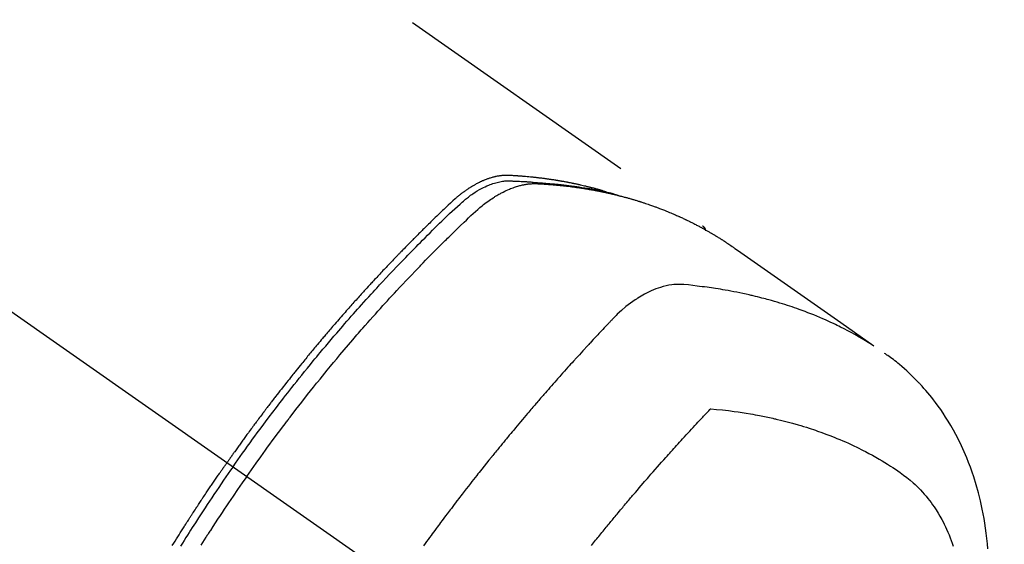
# Model space of a CAD drawing. Extents: x 0 to 26473, y -25 to 8845.
# Drawn here: x 16018 to 16067, y 6793 to 6819 of the extents above; entities that cross this region are included whole.
import ezdxf

# ---------------------------------------------------------------- set-up
doc = ezdxf.new("R2010")
doc.units = 0
doc.header["$LTSCALE"] = 50
doc.header["$MEASUREMENT"] = 0
doc.linetypes.add('CENTER2', pattern=[1.125, 0.75, -0.125, 0.125, -0.125])
doc.linetypes.add('HIDDEN', pattern=[0.375, 0.25, -0.125])
doc.layers.get('0').update_dxf_attribs({"linetype": 'CONTINUOUS'})
doc.layers.add('150-機器', color=8, linetype='CONTINUOUS')
doc.layers.add('160-文字', color=254, linetype='CONTINUOUS')
doc.styles.add('KH001', font='txt')
doc.dimstyles.new('KH1xx030', dxfattribs={"dimscale": 30, "dimtxt": 2, "dimasz": 0.6, "dimexe": 0.3, "dimexo": 1.2, "dimgap": 0.5, "dimtad": 3, "dimdec": 1, "dimdsep": 46, "dimlunit": 6, "dimtxsty": 'KH001', "dimblk": 'DOT', "dimcen": 1, "dimdle": 1, "dimclrd": 256, "dimclre": 256, "dimclrt": 256, "dimadec": 0, "dimazin": 0, "dimtfac": 1, "dimtdec": 1, "dimtix": 1, "dimtmove": 2, "dimatfit": 3, "dimldrblk": 'CLOSEDBLANK', "dimfxl": 1, "dimtolj": 1, "dimtzin": 0, "dimlwd": -1, "dimlwe": -1, "dimarcsym": 0})

# ---------------------------------------------------------------- blocks, each defined once
blk = doc.blocks.new('F402_H')
at = {"layer": '150-機器', "color": 13, "linetype": 'CENTER2'}
blk.add_line((0, 0), (-244.018, -170.863), dxfattribs=at)
at = {"layer": '150-機器', "color": 13, "linetype": 'HIDDEN'}
blk.add_line((-167.274, -89.124), (-227.617, -131.376), dxfattribs=at)
for points in [[(-204.534, -143.216), (-204.651, -143.05), (-204.768, -142.884), (-204.885, -142.718), (-205.003, -142.552), (-205.126, -142.381), (-205.25, -142.21), (-205.374, -142.039), (-205.498, -141.868), (-205.613, -141.71), (-205.729, -141.552), (-205.845, -141.395), (-205.962, -141.237), (-206.136, -141.004), (-206.311, -140.771), (-206.487, -140.539), (-206.664, -140.307), (-206.752, -140.192), (-206.841, -140.078), (-206.929, -139.963), (-207.018, -139.849), (-207.119, -139.719), (-207.221, -139.588), (-207.323, -139.459), (-207.425, -139.329), (-207.546, -139.176), (-207.667, -139.023), (-207.789, -138.87), (-207.911, -138.718), (-208.052, -138.543), (-208.193, -138.368), (-208.335, -138.194), (-208.478, -138.02), (-208.563, -137.916), (-208.649, -137.812), (-208.735, -137.708), (-208.821, -137.605), (-208.955, -137.444), (-209.089, -137.284), (-209.224, -137.124), (-209.359, -136.964), (-209.427, -136.884), (-209.495, -136.804), (-209.563, -136.725), (-209.631, -136.645), (-209.728, -136.532), (-209.826, -136.419), (-209.923, -136.306), (-210.021, -136.194), (-210.128, -136.07), (-210.236, -135.947), (-210.345, -135.824), (-210.453, -135.701), (-210.552, -135.59), (-210.65, -135.479), (-210.749, -135.368), (-210.848, -135.257), (-210.967, -135.125), (-211.086, -134.992), (-211.205, -134.861), (-211.325, -134.729), (-211.415, -134.631), (-211.505, -134.532), (-211.596, -134.434), (-211.686, -134.337), (-211.737, -134.282), (-211.787, -134.228), (-211.837, -134.174), (-211.888, -134.12), (-212.059, -133.937), (-212.231, -133.754), (-212.403, -133.572), (-212.576, -133.39), (-212.688, -133.274), (-212.801, -133.157), (-212.913, -133.041), (-213.026, -132.925), (-213.128, -132.819), (-213.23, -132.714), (-213.333, -132.609), (-213.436, -132.504), (-213.538, -132.4), (-213.641, -132.295), (-213.744, -132.191), (-213.847, -132.086), (-213.971, -131.962), (-214.095, -131.838), (-214.219, -131.714), (-214.344, -131.59), (-214.458, -131.477), (-214.572, -131.365), (-214.687, -131.252), (-214.801, -131.14), (-214.895, -131.048), (-214.988, -130.956), (-215.082, -130.865), (-215.177, -130.775), (-215.304, -130.658), (-215.433, -130.543), (-215.562, -130.428), (-215.69, -130.312), (-215.746, -130.261), (-215.801, -130.21), (-215.858, -130.16), (-215.914, -130.11), (-215.96, -130.071), (-216.006, -130.033), (-216.053, -129.996), (-216.1, -129.959), (-216.156, -129.917), (-216.212, -129.875), (-216.269, -129.834), (-216.326, -129.795), (-216.43, -129.726), (-216.536, -129.66), (-216.643, -129.597), (-216.752, -129.538), (-216.838, -129.493), (-216.926, -129.452), (-217.014, -129.412), (-217.103, -129.374), (-217.171, -129.347), (-217.24, -129.322), (-217.309, -129.298), (-217.379, -129.275), (-217.447, -129.255), (-217.516, -129.237), (-217.585, -129.221), (-217.654, -129.206), (-217.715, -129.194), (-217.776, -129.184), (-217.837, -129.176), (-217.898, -129.17), (-217.977, -129.166), (-218.055, -129.165), (-218.133, -129.167), (-218.212, -129.169), (-218.248, -129.17), (-218.285, -129.172), (-218.322, -129.173), (-218.358, -129.174), (-218.4, -129.176), (-218.442, -129.177), (-218.485, -129.179), (-218.527, -129.18), (-218.615, -129.184), (-218.703, -129.189), (-218.791, -129.194), (-218.879, -129.199), (-218.915, -129.201), (-218.951, -129.203), (-218.987, -129.206), (-219.024, -129.208), (-219.073, -129.211), (-219.122, -129.215), (-219.172, -129.219), (-219.221, -129.223), (-219.284, -129.23), (-219.348, -129.238), (-219.411, -129.245), (-219.474, -129.252), (-219.522, -129.255), (-219.571, -129.258), (-219.619, -129.261), (-219.668, -129.263), (-219.702, -129.265), (-219.735, -129.268), (-219.769, -129.27), (-219.803, -129.273), (-219.903, -129.28), (-220.004, -129.288), (-220.105, -129.296), (-220.205, -129.305), (-220.258, -129.309), (-220.31, -129.314), (-220.363, -129.319), (-220.416, -129.324), (-220.453, -129.328), (-220.491, -129.332), (-220.529, -129.336), (-220.567, -129.34), (-220.605, -129.345), (-220.643, -129.349), (-220.681, -129.353), (-220.719, -129.357), (-220.771, -129.363), (-220.822, -129.37), (-220.874, -129.376), (-220.926, -129.382), (-220.983, -129.39), (-221.04, -129.397), (-221.096, -129.404), (-221.153, -129.412), (-221.19, -129.417), (-221.228, -129.422), (-221.265, -129.428), (-221.303, -129.433), (-221.34, -129.438), (-221.377, -129.443), (-221.415, -129.448), (-221.452, -129.454), (-221.49, -129.459), (-221.527, -129.465), (-221.564, -129.47), (-221.601, -129.476), (-221.675, -129.488), (-221.75, -129.499), (-221.824, -129.511), (-221.898, -129.522), (-221.926, -129.527), (-221.954, -129.532), (-221.982, -129.536), (-222.01, -129.541), (-222.056, -129.548), (-222.102, -129.556), (-222.149, -129.564), (-222.195, -129.572), (-222.246, -129.581), (-222.297, -129.59), (-222.347, -129.6), (-222.398, -129.609), (-222.457, -129.62), (-222.517, -129.632), (-222.576, -129.644), (-222.635, -129.656), (-222.662, -129.662), (-222.689, -129.668), (-222.716, -129.673), (-222.743, -129.679), (-222.797, -129.691), (-222.851, -129.703), (-222.906, -129.716), (-222.96, -129.729), (-223, -129.738), (-223.04, -129.748), (-223.08, -129.758), (-223.121, -129.768), (-223.147, -129.775), (-223.174, -129.782), (-223.201, -129.789), (-223.227, -129.797), (-223.284, -129.812), (-223.341, -129.829), (-223.398, -129.845), (-223.454, -129.862)], [(-222.87, -129.707), (-222.806, -129.686), (-222.741, -129.666), (-222.677, -129.646), (-222.612, -129.626), (-222.558, -129.611), (-222.503, -129.595), (-222.448, -129.58), (-222.393, -129.566), (-222.37, -129.559), (-222.347, -129.553), (-222.325, -129.547), (-222.302, -129.541), (-222.265, -129.531), (-222.228, -129.522), (-222.192, -129.512), (-222.155, -129.502), (-222.123, -129.494), (-222.09, -129.486), (-222.058, -129.477), (-222.026, -129.469), (-221.989, -129.46), (-221.951, -129.451), (-221.914, -129.442), (-221.877, -129.433), (-221.812, -129.418), (-221.747, -129.402), (-221.682, -129.387), (-221.617, -129.372), (-221.589, -129.365), (-221.561, -129.359), (-221.533, -129.353), (-221.505, -129.347), (-221.477, -129.341), (-221.449, -129.335), (-221.42, -129.328), (-221.392, -129.322), (-221.364, -129.317), (-221.335, -129.311), (-221.307, -129.305), (-221.278, -129.299), (-221.259, -129.295), (-221.241, -129.291), (-221.222, -129.287), (-221.203, -129.283), (-221.165, -129.275), (-221.128, -129.268), (-221.09, -129.261), (-221.052, -129.254), (-221.023, -129.248), (-220.995, -129.242), (-220.966, -129.236), (-220.938, -129.231), (-220.899, -129.224), (-220.861, -129.217), (-220.823, -129.21), (-220.785, -129.203), (-220.757, -129.198), (-220.728, -129.193), (-220.699, -129.188), (-220.671, -129.183), (-220.642, -129.178), (-220.613, -129.173), (-220.584, -129.168), (-220.555, -129.163), (-220.536, -129.16), (-220.517, -129.156), (-220.497, -129.153), (-220.478, -129.15), (-220.459, -129.147), (-220.44, -129.144), (-220.42, -129.141), (-220.401, -129.138), (-220.353, -129.13), (-220.305, -129.122), (-220.257, -129.115), (-220.208, -129.107), (-220.17, -129.101), (-220.131, -129.096), (-220.092, -129.09), (-220.054, -129.084), (-220.015, -129.079), (-219.976, -129.073), (-219.937, -129.068), (-219.897, -129.062), (-219.873, -129.059), (-219.849, -129.056), (-219.824, -129.053), (-219.8, -129.05), (-219.756, -129.045), (-219.712, -129.039), (-219.668, -129.034), (-219.624, -129.028), (-219.585, -129.024), (-219.546, -129.019), (-219.506, -129.014), (-219.467, -129.009), (-219.438, -129.006), (-219.408, -129.003), (-219.379, -129), (-219.349, -128.997), (-219.32, -128.993), (-219.29, -128.99), (-219.26, -128.987), (-219.23, -128.984), (-219.211, -128.982), (-219.191, -128.98), (-219.171, -128.978), (-219.152, -128.976), (-219.072, -128.969), (-218.993, -128.961), (-218.913, -128.954), (-218.834, -128.947), (-218.804, -128.945), (-218.774, -128.943), (-218.744, -128.94), (-218.715, -128.938), (-218.685, -128.936), (-218.655, -128.933), (-218.625, -128.931), (-218.595, -128.928), (-218.575, -128.927), (-218.555, -128.926), (-218.535, -128.924), (-218.514, -128.923), (-218.464, -128.92), (-218.414, -128.917), (-218.364, -128.914), (-218.314, -128.911), (-218.263, -128.908), (-218.213, -128.905), (-218.163, -128.902), (-218.112, -128.9), (-218.071, -128.898), (-218.03, -128.896), (-217.989, -128.895), (-217.947, -128.895), (-217.907, -128.896), (-217.866, -128.897), (-217.825, -128.9), (-217.785, -128.903), (-217.746, -128.907), (-217.707, -128.911), (-217.668, -128.916), (-217.63, -128.921), (-217.59, -128.927), (-217.55, -128.934), (-217.51, -128.941), (-217.47, -128.949), (-217.442, -128.955), (-217.414, -128.962), (-217.386, -128.968), (-217.358, -128.975), (-217.31, -128.988), (-217.262, -129), (-217.215, -129.014), (-217.167, -129.028), (-217.135, -129.039), (-217.103, -129.049), (-217.071, -129.06), (-217.04, -129.072), (-217.004, -129.085), (-216.969, -129.098), (-216.933, -129.112), (-216.898, -129.126), (-216.872, -129.136), (-216.846, -129.147), (-216.82, -129.158), (-216.795, -129.169), (-216.745, -129.191), (-216.696, -129.214), (-216.647, -129.237), (-216.599, -129.261), (-216.563, -129.279), (-216.527, -129.298), (-216.492, -129.317), (-216.456, -129.336), (-216.426, -129.352), (-216.397, -129.369), (-216.367, -129.385), (-216.338, -129.402), (-216.318, -129.414), (-216.299, -129.426), (-216.279, -129.438), (-216.26, -129.45), (-216.237, -129.464), (-216.214, -129.478), (-216.191, -129.492), (-216.168, -129.506), (-216.148, -129.519), (-216.129, -129.531), (-216.109, -129.544), (-216.09, -129.557), (-216.067, -129.573), (-216.044, -129.588), (-216.021, -129.604), (-215.998, -129.62), (-215.975, -129.636), (-215.952, -129.652), (-215.929, -129.668), (-215.906, -129.684), (-215.886, -129.698), (-215.867, -129.712), (-215.847, -129.727), (-215.828, -129.741), (-215.805, -129.758), (-215.783, -129.775), (-215.76, -129.792), (-215.738, -129.81), (-215.709, -129.832), (-215.68, -129.855), (-215.651, -129.878), (-215.623, -129.901), (-215.6, -129.919), (-215.578, -129.937), (-215.556, -129.956), (-215.535, -129.974), (-215.513, -129.993), (-215.491, -130.012), (-215.469, -130.03), (-215.447, -130.049), (-215.331, -130.152), (-215.218, -130.257), (-215.106, -130.364), (-214.995, -130.471), (-214.942, -130.521), (-214.888, -130.572), (-214.835, -130.623), (-214.782, -130.673), (-214.755, -130.699), (-214.729, -130.724), (-214.702, -130.75), (-214.675, -130.775), (-214.609, -130.839), (-214.543, -130.903), (-214.477, -130.967), (-214.411, -131.031), (-214.358, -131.083), (-214.305, -131.134), (-214.252, -131.186), (-214.2, -131.237), (-214.147, -131.289), (-214.094, -131.341), (-214.041, -131.393), (-213.989, -131.445), (-213.949, -131.484), (-213.909, -131.523), (-213.87, -131.562), (-213.831, -131.601), (-213.791, -131.64), (-213.752, -131.679), (-213.713, -131.718), (-213.673, -131.758), (-213.621, -131.81), (-213.568, -131.863), (-213.515, -131.916), (-213.463, -131.968), (-213.45, -131.981), (-213.437, -131.994), (-213.423, -132.007), (-213.41, -132.02), (-213.371, -132.06), (-213.332, -132.1), (-213.293, -132.14), (-213.254, -132.18), (-213.175, -132.259), (-213.097, -132.339), (-213.019, -132.419), (-212.94, -132.498), (-212.901, -132.538), (-212.862, -132.578), (-212.824, -132.618), (-212.785, -132.658), (-212.758, -132.685), (-212.732, -132.712), (-212.706, -132.739), (-212.68, -132.766), (-212.654, -132.792), (-212.629, -132.819), (-212.603, -132.846), (-212.577, -132.873), (-212.538, -132.914), (-212.499, -132.954), (-212.46, -132.995), (-212.421, -133.035), (-212.369, -133.09), (-212.317, -133.144), (-212.266, -133.198), (-212.214, -133.252), (-212.162, -133.307), (-212.11, -133.361), (-212.058, -133.416), (-212.007, -133.47), (-211.955, -133.525), (-211.904, -133.579), (-211.852, -133.634), (-211.801, -133.689), (-211.75, -133.744), (-211.699, -133.799), (-211.648, -133.853), (-211.596, -133.908), (-211.545, -133.964), (-211.494, -134.019), (-211.443, -134.074), (-211.392, -134.129), (-211.353, -134.171), (-211.315, -134.213), (-211.277, -134.254), (-211.239, -134.296), (-211.175, -134.365), (-211.112, -134.435), (-211.048, -134.504), (-210.985, -134.573), (-210.946, -134.615), (-210.908, -134.657), (-210.87, -134.699), (-210.832, -134.741), (-210.781, -134.797), (-210.731, -134.853), (-210.68, -134.909), (-210.63, -134.965), (-210.579, -135.022), (-210.529, -135.078), (-210.479, -135.134), (-210.428, -135.191), (-210.378, -135.247), (-210.328, -135.304), (-210.278, -135.36), (-210.227, -135.417), (-210.165, -135.488), (-210.102, -135.559), (-210.039, -135.63), (-209.977, -135.701), (-209.914, -135.773), (-209.852, -135.844), (-209.789, -135.915), (-209.727, -135.987), (-209.665, -136.058), (-209.603, -136.13), (-209.541, -136.202), (-209.479, -136.273), (-209.429, -136.331), (-209.38, -136.389), (-209.33, -136.447), (-209.281, -136.504), (-209.231, -136.563), (-209.181, -136.621), (-209.132, -136.679), (-209.082, -136.737), (-209.046, -136.781), (-209.009, -136.824), (-208.972, -136.868), (-208.935, -136.911), (-208.873, -136.984), (-208.812, -137.057), (-208.75, -137.13), (-208.689, -137.203), (-208.64, -137.262), (-208.592, -137.321), (-208.543, -137.379), (-208.494, -137.438), (-208.446, -137.497), (-208.397, -137.555), (-208.348, -137.614), (-208.299, -137.673), (-208.251, -137.732), (-208.202, -137.79), (-208.154, -137.849), (-208.105, -137.908), (-208.057, -137.967), (-208.009, -138.027), (-207.961, -138.086), (-207.913, -138.145), (-207.841, -138.234), (-207.768, -138.323), (-207.696, -138.412), (-207.624, -138.502), (-207.588, -138.546), (-207.552, -138.591), (-207.517, -138.635), (-207.481, -138.68), (-207.421, -138.755), (-207.362, -138.83), (-207.302, -138.905), (-207.243, -138.98), (-207.16, -139.085), (-207.077, -139.19), (-206.994, -139.295), (-206.912, -139.401), (-206.841, -139.491), (-206.77, -139.582), (-206.7, -139.673), (-206.629, -139.764), (-206.594, -139.81), (-206.559, -139.855), (-206.523, -139.901), (-206.488, -139.947), (-206.459, -139.985), (-206.429, -140.024), (-206.399, -140.063), (-206.37, -140.101), (-206.33, -140.154), (-206.289, -140.207), (-206.249, -140.26), (-206.208, -140.313), (-206.185, -140.344), (-206.162, -140.375), (-206.138, -140.406), (-206.115, -140.436), (-206.091, -140.467), (-206.068, -140.497), (-206.045, -140.528), (-206.022, -140.559), (-206.01, -140.574), (-205.999, -140.59), (-205.987, -140.605), (-205.976, -140.62), (-205.93, -140.682), (-205.884, -140.744), (-205.838, -140.805), (-205.792, -140.866), (-205.769, -140.897), (-205.746, -140.928), (-205.723, -140.959), (-205.7, -140.989), (-205.665, -141.035), (-205.631, -141.082), (-205.596, -141.128), (-205.562, -141.174), (-205.539, -141.205), (-205.516, -141.236), (-205.493, -141.267), (-205.47, -141.298), (-205.425, -141.359), (-205.379, -141.421), (-205.334, -141.483), (-205.289, -141.544), (-205.255, -141.591), (-205.221, -141.638), (-205.187, -141.684), (-205.154, -141.731), (-205.12, -141.777), (-205.086, -141.824), (-205.052, -141.871), (-205.018, -141.917), (-204.984, -141.964), (-204.95, -142.01), (-204.916, -142.057), (-204.883, -142.104), (-204.849, -142.15), (-204.816, -142.197), (-204.782, -142.244), (-204.749, -142.291), (-204.716, -142.338), (-204.682, -142.385), (-204.649, -142.431), (-204.616, -142.478), (-204.593, -142.509), (-204.571, -142.541), (-204.549, -142.572), (-204.527, -142.603), (-204.502, -142.638), (-204.478, -142.672), (-204.453, -142.707), (-204.429, -142.742), (-204.414, -142.762), (-204.4, -142.782), (-204.386, -142.802), (-204.371, -142.823), (-204.355, -142.846), (-204.338, -142.87), (-204.322, -142.893), (-204.305, -142.917), (-204.289, -142.94), (-204.272, -142.963), (-204.256, -142.987), (-204.24, -143.01)], [(-205.21, -143.69), (-205.437, -143.368), (-205.665, -143.048), (-205.894, -142.727), (-206.124, -142.408), (-206.236, -142.255), (-206.348, -142.102), (-206.461, -141.949), (-206.574, -141.796), (-206.703, -141.622), (-206.833, -141.448), (-206.964, -141.275), (-207.094, -141.101), (-207.127, -141.058), (-207.159, -141.015), (-207.192, -140.972), (-207.225, -140.929), (-207.253, -140.891), (-207.282, -140.854), (-207.31, -140.817), (-207.339, -140.78), (-207.624, -140.409), (-207.911, -140.04), (-208.2, -139.673), (-208.49, -139.306), (-208.54, -139.243), (-208.591, -139.18), (-208.642, -139.117), (-208.692, -139.054), (-208.811, -138.907), (-208.93, -138.76), (-209.049, -138.613), (-209.169, -138.467), (-209.323, -138.279), (-209.478, -138.092), (-209.633, -137.906), (-209.789, -137.72), (-209.997, -137.473), (-210.206, -137.227), (-210.416, -136.981), (-210.626, -136.737), (-210.697, -136.656), (-210.767, -136.575), (-210.837, -136.494), (-210.908, -136.413), (-211.032, -136.272), (-211.156, -136.131), (-211.28, -135.99), (-211.405, -135.85), (-211.529, -135.71), (-211.654, -135.571), (-211.779, -135.432), (-211.905, -135.293), (-212.013, -135.175), (-212.121, -135.057), (-212.229, -134.938), (-212.337, -134.82), (-212.464, -134.683), (-212.591, -134.547), (-212.718, -134.41), (-212.845, -134.274), (-213.064, -134.042), (-213.283, -133.811), (-213.503, -133.581), (-213.724, -133.351), (-213.761, -133.314), (-213.797, -133.276), (-213.834, -133.238), (-213.871, -133.2), (-214, -133.068), (-214.13, -132.936), (-214.26, -132.804), (-214.39, -132.672), (-214.519, -132.541), (-214.65, -132.41), (-214.78, -132.28), (-214.911, -132.15), (-214.967, -132.095), (-215.023, -132.039), (-215.079, -131.984), (-215.136, -131.928), (-215.323, -131.745), (-215.511, -131.562), (-215.699, -131.38), (-215.888, -131.198), (-216.001, -131.09), (-216.114, -130.982), (-216.228, -130.874), (-216.343, -130.768), (-216.45, -130.669), (-216.56, -130.573), (-216.67, -130.477), (-216.783, -130.384), (-216.848, -130.332), (-216.915, -130.281), (-216.982, -130.23), (-217.05, -130.18), (-217.116, -130.133), (-217.183, -130.087), (-217.251, -130.042), (-217.319, -129.997), (-217.349, -129.978), (-217.378, -129.959), (-217.408, -129.94), (-217.438, -129.922), (-217.493, -129.888), (-217.548, -129.856), (-217.603, -129.825), (-217.659, -129.794), (-217.697, -129.773), (-217.735, -129.753), (-217.773, -129.733), (-217.811, -129.714), (-217.886, -129.677), (-217.961, -129.641), (-218.037, -129.606), (-218.114, -129.573), (-218.176, -129.548), (-218.239, -129.523), (-218.302, -129.5), (-218.365, -129.477), (-218.418, -129.46), (-218.471, -129.443), (-218.525, -129.426), (-218.578, -129.411), (-218.623, -129.399), (-218.667, -129.388), (-218.712, -129.377), (-218.757, -129.367), (-218.792, -129.359), (-218.828, -129.352), (-218.864, -129.345), (-218.901, -129.339), (-218.936, -129.333), (-218.971, -129.327), (-219.006, -129.322), (-219.042, -129.318), (-219.095, -129.312), (-219.149, -129.307), (-219.202, -129.303), (-219.256, -129.3), (-219.297, -129.299), (-219.338, -129.298), (-219.379, -129.298), (-219.42, -129.299), (-219.453, -129.3), (-219.485, -129.302), (-219.518, -129.303), (-219.551, -129.305), (-219.587, -129.307), (-219.623, -129.309), (-219.659, -129.311), (-219.695, -129.313), (-219.738, -129.316), (-219.781, -129.318), (-219.824, -129.321), (-219.867, -129.324), (-219.903, -129.326), (-219.938, -129.328), (-219.974, -129.331), (-220.01, -129.334), (-220.046, -129.336), (-220.081, -129.339), (-220.117, -129.342), (-220.153, -129.345), (-220.188, -129.348), (-220.224, -129.35), (-220.26, -129.353), (-220.295, -129.356), (-220.331, -129.359), (-220.366, -129.362), (-220.401, -129.365), (-220.437, -129.368), (-220.482, -129.373), (-220.527, -129.377), (-220.572, -129.382), (-220.617, -129.386), (-220.657, -129.39), (-220.696, -129.395), (-220.736, -129.399), (-220.775, -129.403), (-220.811, -129.407), (-220.846, -129.411), (-220.881, -129.415), (-220.916, -129.419), (-220.979, -129.426), (-221.042, -129.433), (-221.105, -129.441), (-221.168, -129.449), (-221.189, -129.452), (-221.21, -129.455), (-221.231, -129.458), (-221.252, -129.46), (-221.293, -129.466), (-221.335, -129.472), (-221.377, -129.478), (-221.418, -129.483), (-221.453, -129.488), (-221.488, -129.493), (-221.522, -129.497), (-221.557, -129.502), (-221.584, -129.507), (-221.612, -129.511), (-221.639, -129.515), (-221.667, -129.52), (-221.701, -129.525), (-221.736, -129.53), (-221.77, -129.536), (-221.805, -129.541), (-221.832, -129.545), (-221.86, -129.55), (-221.887, -129.554), (-221.915, -129.559), (-221.942, -129.563), (-221.969, -129.568), (-221.997, -129.573), (-222.024, -129.578), (-222.045, -129.581), (-222.065, -129.584), (-222.086, -129.588), (-222.106, -129.591), (-222.147, -129.598), (-222.188, -129.606), (-222.229, -129.613), (-222.27, -129.621), (-222.297, -129.626), (-222.324, -129.631), (-222.351, -129.637), (-222.379, -129.642), (-222.412, -129.648), (-222.446, -129.655), (-222.48, -129.661), (-222.514, -129.667), (-222.541, -129.673), (-222.568, -129.678), (-222.595, -129.684), (-222.622, -129.689), (-222.662, -129.698), (-222.703, -129.706), (-222.743, -129.714), (-222.783, -129.723), (-222.81, -129.728), (-222.837, -129.734), (-222.864, -129.74), (-222.891, -129.746), (-222.931, -129.754), (-222.971, -129.763), (-223.011, -129.772), (-223.051, -129.782), (-223.084, -129.789), (-223.117, -129.797), (-223.15, -129.805), (-223.183, -129.812), (-223.21, -129.818), (-223.237, -129.825), (-223.264, -129.831), (-223.29, -129.837), (-223.33, -129.847), (-223.37, -129.856), (-223.409, -129.866), (-223.449, -129.876), (-223.482, -129.885), (-223.515, -129.893), (-223.548, -129.901), (-223.581, -129.91), (-223.627, -129.922), (-223.673, -129.934), (-223.718, -129.946), (-223.764, -129.958), (-223.803, -129.969), (-223.842, -129.98), (-223.882, -129.99), (-223.921, -130.001), (-223.96, -130.012), (-223.999, -130.022), (-224.038, -130.033), (-224.077, -130.044), (-224.102, -130.052), (-224.128, -130.06), (-224.154, -130.068), (-224.18, -130.075), (-224.219, -130.087), (-224.257, -130.098), (-224.296, -130.11), (-224.334, -130.121), (-224.373, -130.133), (-224.412, -130.145), (-224.45, -130.157), (-224.489, -130.169), (-224.514, -130.177), (-224.54, -130.185), (-224.566, -130.193), (-224.591, -130.201), (-224.629, -130.214), (-224.668, -130.226), (-224.706, -130.239), (-224.744, -130.251), (-224.807, -130.272), (-224.871, -130.293), (-224.934, -130.314), (-224.997, -130.336), (-225.048, -130.353), (-225.098, -130.371), (-225.148, -130.389), (-225.198, -130.407), (-225.236, -130.421), (-225.273, -130.434), (-225.31, -130.448), (-225.347, -130.462), (-225.385, -130.476), (-225.422, -130.49), (-225.46, -130.504), (-225.497, -130.518), (-225.547, -130.537), (-225.596, -130.556), (-225.645, -130.576), (-225.695, -130.595), (-225.732, -130.61), (-225.769, -130.624), (-225.806, -130.639), (-225.843, -130.654), (-225.879, -130.669), (-225.916, -130.684), (-225.953, -130.699), (-225.989, -130.714), (-226.05, -130.74), (-226.111, -130.765), (-226.171, -130.792), (-226.232, -130.818), (-226.28, -130.839), (-226.328, -130.86), (-226.376, -130.882), (-226.424, -130.903), (-226.448, -130.914), (-226.472, -130.924), (-226.497, -130.935), (-226.521, -130.946), (-226.568, -130.968), (-226.616, -130.99), (-226.664, -131.012), (-226.711, -131.034), (-226.735, -131.046), (-226.758, -131.057), (-226.782, -131.068), (-226.806, -131.08), (-226.841, -131.097), (-226.877, -131.114), (-226.912, -131.131), (-226.947, -131.149), (-226.971, -131.16), (-226.994, -131.171), (-227.017, -131.183), (-227.041, -131.194), (-227.076, -131.212), (-227.111, -131.229), (-227.146, -131.247), (-227.181, -131.265), (-227.228, -131.289), (-227.274, -131.313), (-227.32, -131.337), (-227.367, -131.362), (-227.401, -131.38), (-227.436, -131.399), (-227.47, -131.417), (-227.505, -131.436), (-227.528, -131.448), (-227.551, -131.46), (-227.574, -131.473), (-227.597, -131.485), (-227.62, -131.498), (-227.643, -131.51), (-227.666, -131.522), (-227.689, -131.535), (-227.702, -131.543), (-227.716, -131.55), (-227.729, -131.558), (-227.743, -131.566), (-227.775, -131.584), (-227.807, -131.602), (-227.839, -131.62), (-227.871, -131.638), (-227.905, -131.657), (-227.939, -131.677), (-227.973, -131.696), (-228.006, -131.716), (-228.029, -131.729), (-228.051, -131.742), (-228.073, -131.756), (-228.096, -131.769), (-228.118, -131.782), (-228.141, -131.795), (-228.163, -131.809), (-228.185, -131.822), (-228.208, -131.835), (-228.23, -131.849), (-228.253, -131.863), (-228.275, -131.876), (-228.286, -131.883), (-228.297, -131.89), (-228.308, -131.897), (-228.319, -131.904), (-228.352, -131.924), (-228.385, -131.945), (-228.418, -131.965), (-228.451, -131.986), (-228.473, -132), (-228.495, -132.014), (-228.517, -132.028), (-228.539, -132.042), (-228.561, -132.055), (-228.583, -132.069), (-228.605, -132.083), (-228.627, -132.097), (-228.682, -132.132), (-228.736, -132.168), (-228.791, -132.204), (-228.845, -132.24), (-228.899, -132.276), (-228.953, -132.313), (-229.006, -132.35), (-229.06, -132.387), (-229.096, -132.412), (-229.132, -132.437), (-229.168, -132.462), (-229.204, -132.487), (-229.277, -132.537), (-229.35, -132.589), (-229.423, -132.64), (-229.496, -132.691), (-231.129, -133.837), (-232.764, -134.982), (-234.399, -136.126), (-236.034, -137.269)], [(-227.606, -131.368), (-227.607, -131.369), (-227.61, -131.371), (-227.611, -131.372), (-227.613, -131.373), (-227.615, -131.375), (-227.617, -131.376), (-227.619, -131.377), (-227.62, -131.379), (-227.622, -131.38), (-227.624, -131.381), (-227.626, -131.383), (-227.627, -131.384), (-227.629, -131.386), (-227.631, -131.387), (-227.633, -131.388), (-227.634, -131.39), (-227.636, -131.392), (-227.638, -131.393), (-227.64, -131.394), (-227.641, -131.396), (-227.642, -131.398), (-227.645, -131.399), (-227.646, -131.401), (-227.648, -131.402), (-227.649, -131.404), (-227.651, -131.406), (-227.653, -131.407), (-227.654, -131.409), (-227.655, -131.41), (-227.656, -131.412), (-227.659, -131.414), (-227.66, -131.416), (-227.662, -131.417), (-227.663, -131.419), (-227.665, -131.421), (-227.666, -131.423), (-227.668, -131.424), (-227.669, -131.426), (-227.67, -131.427), (-227.672, -131.43), (-227.673, -131.431), (-227.675, -131.433), (-227.676, -131.435), (-227.677, -131.437), (-227.68, -131.438), (-227.681, -131.44), (-227.682, -131.442), (-227.683, -131.443), (-227.684, -131.445), (-227.686, -131.448), (-227.687, -131.45), (-227.689, -131.451), (-227.69, -131.453), (-227.691, -131.455), (-227.692, -131.457), (-227.693, -131.459), (-227.695, -131.461), (-227.697, -131.462), (-227.698, -131.464), (-227.699, -131.466), (-227.7, -131.468), (-227.701, -131.47), (-227.702, -131.472), (-227.704, -131.475), (-227.705, -131.477), (-227.706, -131.479), (-227.707, -131.481), (-227.708, -131.483), (-227.709, -131.485), (-227.71, -131.487), (-227.711, -131.489), (-227.712, -131.49), (-227.714, -131.492), (-227.715, -131.495), (-227.716, -131.497), (-227.718, -131.499), (-227.718, -131.502), (-227.719, -131.504), (-227.72, -131.506), (-227.721, -131.508), (-227.722, -131.51), (-227.723, -131.511), (-227.724, -131.514), (-227.725, -131.516), (-227.726, -131.518), (-227.727, -131.52), (-227.728, -131.523), (-227.729, -131.525), (-227.73, -131.527), (-227.731, -131.529), (-227.731, -131.532), (-227.732, -131.534), (-227.733, -131.535), (-227.734, -131.538), (-227.735, -131.54), (-227.735, -131.543), (-227.736, -131.545), (-227.737, -131.547), (-227.738, -131.55), (-227.739, -131.552), (-227.74, -131.554), (-227.741, -131.556), (-227.74, -131.559), (-227.741, -131.561), (-227.742, -131.563), (-227.743, -131.565), (-227.743, -131.568), (-227.744, -131.57), (-227.745, -131.573), (-227.746, -131.575), (-227.746, -131.577), (-227.747, -131.579), (-227.747, -131.582), (-227.748, -131.585), (-227.749, -131.586), (-227.749, -131.589), (-227.749, -131.591), (-227.75, -131.593), (-227.75, -131.596), (-227.751, -131.599), (-227.752, -131.601), (-227.752, -131.603), (-227.752, -131.606), (-227.753, -131.608), (-227.754, -131.611), (-227.753, -131.613), (-227.754, -131.616)], [(-235.962, -137.238), (-235.746, -137.105), (-235.528, -136.974), (-235.31, -136.845), (-235.09, -136.719), (-234.919, -136.624), (-234.746, -136.532), (-234.572, -136.442), (-234.397, -136.353), (-234.311, -136.31), (-234.224, -136.268), (-234.137, -136.225), (-234.05, -136.184), (-233.917, -136.122), (-233.784, -136.061), (-233.65, -136.001), (-233.516, -135.942), (-233.371, -135.879), (-233.225, -135.818), (-233.079, -135.758), (-232.932, -135.699), (-232.789, -135.644), (-232.647, -135.589), (-232.504, -135.536), (-232.36, -135.484), (-232.246, -135.444), (-232.132, -135.404), (-232.018, -135.365), (-231.903, -135.326), (-231.78, -135.286), (-231.657, -135.246), (-231.534, -135.208), (-231.41, -135.17), (-231.274, -135.129), (-231.138, -135.089), (-231.002, -135.05), (-230.865, -135.012), (-230.782, -134.989), (-230.698, -134.967), (-230.615, -134.945), (-230.531, -134.923), (-230.425, -134.896), (-230.318, -134.869), (-230.212, -134.843), (-230.105, -134.817), (-230.053, -134.805), (-230.001, -134.793), (-229.949, -134.781), (-229.897, -134.769), (-229.747, -134.736), (-229.597, -134.703), (-229.447, -134.672), (-229.296, -134.642), (-229.152, -134.613), (-229.007, -134.586), (-228.862, -134.559), (-228.717, -134.534), (-228.601, -134.514), (-228.485, -134.495), (-228.369, -134.477), (-228.253, -134.459), (-228.148, -134.443), (-228.042, -134.428), (-227.937, -134.412), (-227.832, -134.398), (-227.709, -134.382), (-227.587, -134.367), (-227.464, -134.352), (-227.342, -134.336), (-227.127, -134.308), (-226.912, -134.282), (-226.697, -134.263), (-226.482, -134.253), (-226.387, -134.254), (-226.292, -134.258), (-226.197, -134.265), (-226.103, -134.274), (-225.96, -134.296), (-225.819, -134.324), (-225.679, -134.359), (-225.54, -134.4), (-225.425, -134.438), (-225.312, -134.479), (-225.2, -134.524), (-225.09, -134.572), (-224.92, -134.653), (-224.754, -134.739), (-224.59, -134.832), (-224.43, -134.93), (-224.396, -134.951), (-224.362, -134.973), (-224.328, -134.996), (-224.294, -135.018), (-224.063, -135.179), (-223.839, -135.349), (-223.623, -135.53), (-223.418, -135.722), (-223.363, -135.779), (-223.308, -135.836), (-223.253, -135.893), (-223.199, -135.951), (-223.171, -135.98), (-223.144, -136.009), (-223.116, -136.037), (-223.089, -136.066), (-223.068, -136.088), (-223.048, -136.109), (-223.027, -136.131), (-223.007, -136.152), (-222.931, -136.232), (-222.856, -136.311), (-222.78, -136.39), (-222.705, -136.47), (-222.643, -136.535), (-222.582, -136.601), (-222.52, -136.666), (-222.459, -136.732), (-222.386, -136.809), (-222.319, -136.88), (-222.24, -136.964), (-222.131, -137.082), (-222.098, -137.119), (-222.068, -137.152), (-222.049, -137.172), (-222.05, -137.171), (-222.055, -137.165), (-222.063, -137.157), (-222.07, -137.148), (-222.077, -137.141), (-222.081, -137.137), (-222.056, -137.163), (-222.015, -137.208), (-221.969, -137.259), (-221.723, -137.528), (-221.554, -137.712), (-221.416, -137.863), (-221.263, -138.031), (-221.195, -138.106), (-221.127, -138.18), (-221.06, -138.255), (-220.992, -138.33), (-220.905, -138.428), (-220.817, -138.526), (-220.729, -138.624), (-220.642, -138.723), (-220.588, -138.783), (-220.534, -138.844), (-220.48, -138.904), (-220.426, -138.965), (-220.345, -139.056), (-220.265, -139.147), (-220.185, -139.239), (-220.105, -139.33), (-220.031, -139.415), (-219.957, -139.499), (-219.884, -139.584), (-219.81, -139.668), (-219.77, -139.714), (-219.73, -139.76), (-219.69, -139.806), (-219.65, -139.852), (-219.604, -139.906), (-219.557, -139.96), (-219.511, -140.015), (-219.464, -140.069), (-219.451, -140.085), (-219.438, -140.1), (-219.424, -140.116), (-219.411, -140.131), (-219.364, -140.186), (-219.318, -140.24), (-219.271, -140.294), (-219.225, -140.348), (-219.172, -140.41), (-219.119, -140.473), (-219.066, -140.535), (-219.013, -140.598), (-218.927, -140.699), (-218.841, -140.801), (-218.755, -140.902), (-218.67, -141.004), (-218.584, -141.106), (-218.498, -141.208), (-218.413, -141.311), (-218.327, -141.413), (-218.255, -141.5), (-218.182, -141.587), (-218.11, -141.674), (-218.038, -141.761), (-218.005, -141.801), (-217.973, -141.841), (-217.94, -141.881), (-217.907, -141.92), (-217.836, -142.008), (-217.764, -142.096), (-217.692, -142.183), (-217.62, -142.271), (-217.575, -142.327), (-217.529, -142.383), (-217.484, -142.438), (-217.438, -142.494), (-217.393, -142.55), (-217.348, -142.607), (-217.302, -142.663), (-217.257, -142.719), (-217.25, -142.727), (-217.244, -142.735), (-217.237, -142.743), (-217.231, -142.751), (-217.114, -142.895), (-216.997, -143.041), (-216.881, -143.186), (-216.766, -143.332), (-216.701, -143.413), (-216.637, -143.494), (-216.573, -143.575), (-216.509, -143.656), (-216.432, -143.754), (-216.355, -143.852), (-216.278, -143.949), (-216.201, -144.047), (-216.099, -144.178), (-215.997, -144.309), (-215.896, -144.44), (-215.795, -144.571), (-215.737, -144.645), (-215.68, -144.719), (-215.623, -144.793), (-215.566, -144.868), (-215.56, -144.876), (-215.554, -144.884), (-215.547, -144.892), (-215.541, -144.9), (-215.471, -144.99), (-215.402, -145.081), (-215.333, -145.173), (-215.264, -145.264), (-215.214, -145.33), (-215.164, -145.396), (-215.113, -145.462), (-215.063, -145.528), (-214.982, -145.636), (-214.901, -145.744), (-214.82, -145.853), (-214.738, -145.961), (-214.682, -146.036), (-214.626, -146.111), (-214.57, -146.186), (-214.514, -146.261), (-214.451, -146.345), (-214.39, -146.428), (-214.328, -146.512), (-214.266, -146.596), (-214.192, -146.696), (-214.118, -146.797), (-214.044, -146.898), (-213.97, -146.999), (-213.897, -147.1)], [(-241.636, -147.26), (-241.613, -147.002), (-241.586, -146.744), (-241.555, -146.487), (-241.52, -146.23), (-241.484, -145.996), (-241.445, -145.762), (-241.402, -145.53), (-241.356, -145.298), (-241.267, -144.898), (-241.169, -144.502), (-241.059, -144.108), (-240.938, -143.717), (-240.858, -143.479), (-240.774, -143.243), (-240.685, -143.009), (-240.592, -142.776), (-240.469, -142.485), (-240.339, -142.197), (-240.201, -141.913), (-240.057, -141.632), (-239.938, -141.414), (-239.815, -141.198), (-239.688, -140.986), (-239.556, -140.776), (-239.436, -140.592), (-239.313, -140.412), (-239.186, -140.233), (-239.057, -140.057), (-238.965, -139.936), (-238.871, -139.817), (-238.776, -139.699), (-238.679, -139.582), (-238.586, -139.473), (-238.492, -139.366), (-238.397, -139.26), (-238.3, -139.155), (-238.281, -139.134), (-238.262, -139.114), (-238.242, -139.093), (-238.223, -139.073), (-238.111, -138.956), (-237.997, -138.842), (-237.882, -138.728), (-237.766, -138.616), (-237.648, -138.506), (-237.528, -138.398), (-237.407, -138.292), (-237.284, -138.189), (-237.21, -138.128), (-237.136, -138.069), (-237.061, -138.011), (-236.986, -137.953), (-236.917, -137.902), (-236.849, -137.852), (-236.779, -137.802), (-236.71, -137.753), (-236.671, -137.726), (-236.632, -137.699), (-236.593, -137.672), (-236.553, -137.646)], [(-228.012, -140.367), (-228.301, -140.397), (-228.589, -140.428), (-228.877, -140.461), (-229.165, -140.497), (-229.364, -140.525), (-229.563, -140.555), (-229.761, -140.587), (-229.959, -140.62), (-230.074, -140.64), (-230.188, -140.661), (-230.302, -140.682), (-230.416, -140.704), (-230.577, -140.735), (-230.738, -140.768), (-230.898, -140.802), (-231.058, -140.837), (-231.101, -140.847), (-231.144, -140.856), (-231.187, -140.866), (-231.23, -140.876), (-231.5, -140.942), (-231.769, -141.01), (-232.037, -141.081), (-232.304, -141.156), (-232.441, -141.196), (-232.577, -141.237), (-232.713, -141.279), (-232.848, -141.322), (-232.952, -141.356), (-233.056, -141.391), (-233.16, -141.426), (-233.264, -141.462), (-233.468, -141.534), (-233.671, -141.609), (-233.873, -141.685), (-234.075, -141.764), (-234.216, -141.822), (-234.357, -141.881), (-234.497, -141.941), (-234.637, -142.002), (-234.775, -142.064), (-234.913, -142.127), (-235.05, -142.191), (-235.186, -142.257), (-235.294, -142.309), (-235.401, -142.363), (-235.508, -142.417), (-235.615, -142.472), (-235.785, -142.563), (-235.954, -142.655), (-236.123, -142.749), (-236.29, -142.845), (-236.429, -142.928), (-236.567, -143.011), (-236.705, -143.097), (-236.841, -143.183), (-236.964, -143.262), (-237.086, -143.342), (-237.207, -143.424), (-237.327, -143.507), (-237.491, -143.625), (-237.652, -143.748), (-237.809, -143.876), (-237.962, -144.008), (-238.055, -144.093), (-238.147, -144.18), (-238.236, -144.27), (-238.324, -144.361), (-238.416, -144.461), (-238.507, -144.564), (-238.595, -144.668), (-238.682, -144.775), (-238.762, -144.877), (-238.84, -144.981), (-238.916, -145.086), (-238.989, -145.192), (-239.089, -145.342), (-239.184, -145.495), (-239.275, -145.65), (-239.363, -145.807), (-239.427, -145.927), (-239.488, -146.048), (-239.548, -146.17), (-239.605, -146.293), (-239.666, -146.43), (-239.725, -146.567), (-239.78, -146.706), (-239.834, -146.845), (-239.883, -146.98), (-239.93, -147.115)], [(-222.15, -147.092), (-222.201, -147.027), (-222.253, -146.962), (-222.305, -146.898), (-222.356, -146.834), (-222.408, -146.77), (-222.46, -146.705), (-222.512, -146.641), (-222.564, -146.577), (-222.615, -146.513), (-222.667, -146.449), (-222.719, -146.385), (-222.771, -146.321), (-222.824, -146.257), (-222.876, -146.193), (-222.923, -146.135), (-222.971, -146.078), (-223.018, -146.02), (-223.066, -145.962), (-223.103, -145.916), (-223.141, -145.87), (-223.179, -145.823), (-223.217, -145.777), (-223.264, -145.72), (-223.312, -145.662), (-223.36, -145.605), (-223.407, -145.547), (-223.464, -145.478), (-223.522, -145.41), (-223.579, -145.341), (-223.636, -145.272), (-223.684, -145.215), (-223.732, -145.158), (-223.78, -145.1), (-223.828, -145.043), (-223.881, -144.981), (-223.934, -144.918), (-223.987, -144.856), (-224.04, -144.793), (-224.073, -144.754), (-224.107, -144.714), (-224.14, -144.675), (-224.174, -144.635), (-224.207, -144.596), (-224.241, -144.556), (-224.275, -144.516), (-224.309, -144.477), (-224.405, -144.364), (-224.502, -144.251), (-224.598, -144.139), (-224.695, -144.026), (-224.763, -143.948), (-224.831, -143.87), (-224.898, -143.792), (-224.966, -143.713), (-225.073, -143.591), (-225.18, -143.469), (-225.287, -143.347), (-225.394, -143.225), (-225.496, -143.109), (-225.598, -142.994), (-225.701, -142.878), (-225.804, -142.763), (-225.867, -142.692), (-225.93, -142.621), (-225.994, -142.549), (-226.058, -142.478), (-226.126, -142.402), (-226.195, -142.326), (-226.264, -142.25), (-226.333, -142.174), (-226.406, -142.093), (-226.48, -142.012), (-226.554, -141.932), (-226.627, -141.851), (-226.716, -141.754), (-226.804, -141.657), (-226.893, -141.561), (-226.982, -141.465), (-227.066, -141.374), (-227.15, -141.283), (-227.234, -141.193), (-227.318, -141.102), (-227.382, -141.034), (-227.446, -140.965), (-227.511, -140.896), (-227.575, -140.828), (-227.62, -140.781), (-227.664, -140.733), (-227.709, -140.686), (-227.754, -140.639), (-227.808, -140.581), (-227.863, -140.523), (-227.917, -140.466), (-227.972, -140.408), (-227.982, -140.398), (-227.992, -140.388), (-228.002, -140.377), (-228.012, -140.367)], [(-204.534, -143.216), (-204.417, -143.383), (-204.301, -143.55), (-204.186, -143.717), (-204.07, -143.884), (-203.951, -144.059), (-203.833, -144.233), (-203.715, -144.408), (-203.597, -144.583), (-203.488, -144.746), (-203.379, -144.908), (-203.271, -145.071), (-203.163, -145.235), (-203.003, -145.478), (-202.844, -145.723), (-202.686, -145.968), (-202.529, -146.213), (-202.451, -146.335), (-202.374, -146.457), (-202.296, -146.58), (-202.219, -146.702), (-202.131, -146.842), (-202.044, -146.982), (-201.957, -147.122)], [(-201.55, -147.097), (-201.62, -146.983), (-201.691, -146.869), (-201.762, -146.756), (-201.823, -146.658), (-201.884, -146.561), (-201.945, -146.463), (-202.007, -146.366), (-202.037, -146.317), (-202.068, -146.268), (-202.099, -146.22), (-202.13, -146.171), (-202.156, -146.13), (-202.182, -146.089), (-202.208, -146.048), (-202.235, -146.007), (-202.271, -145.951), (-202.307, -145.895), (-202.343, -145.839), (-202.379, -145.783), (-202.4, -145.75), (-202.42, -145.718), (-202.441, -145.685), (-202.462, -145.653), (-202.483, -145.62), (-202.504, -145.588), (-202.525, -145.555), (-202.546, -145.523), (-202.556, -145.507), (-202.567, -145.491), (-202.577, -145.475), (-202.588, -145.459), (-202.63, -145.395), (-202.672, -145.331), (-202.714, -145.266), (-202.756, -145.202), (-202.777, -145.17), (-202.798, -145.138), (-202.819, -145.105), (-202.84, -145.073), (-202.872, -145.025), (-202.903, -144.977), (-202.935, -144.929), (-202.966, -144.88), (-202.988, -144.848), (-203.009, -144.816), (-203.03, -144.784), (-203.051, -144.752), (-203.094, -144.689), (-203.136, -144.625), (-203.179, -144.561), (-203.221, -144.498), (-203.253, -144.45), (-203.286, -144.402), (-203.318, -144.354), (-203.35, -144.307), (-203.382, -144.259), (-203.414, -144.211), (-203.447, -144.163), (-203.479, -144.116), (-203.511, -144.068), (-203.543, -144.02), (-203.575, -143.972), (-203.608, -143.925), (-203.64, -143.877), (-203.673, -143.83), (-203.706, -143.782), (-203.738, -143.735), (-203.771, -143.687), (-203.803, -143.64), (-203.836, -143.593), (-203.868, -143.546), (-203.89, -143.514), (-203.912, -143.482), (-203.934, -143.451), (-203.955, -143.419), (-203.98, -143.384), (-204.004, -143.349), (-204.028, -143.315), (-204.052, -143.28), (-204.066, -143.259), (-204.08, -143.239), (-204.094, -143.219), (-204.108, -143.198), (-204.125, -143.175), (-204.141, -143.151), (-204.158, -143.127), (-204.174, -143.104), (-204.19, -143.08), (-204.207, -143.057), (-204.223, -143.033), (-204.24, -143.01)], [(-205.21, -143.69), (-204.986, -144.013), (-204.762, -144.337), (-204.54, -144.662), (-204.319, -144.987), (-204.213, -145.145), (-204.107, -145.302), (-204.002, -145.46), (-203.897, -145.619), (-203.778, -145.8), (-203.659, -145.982), (-203.541, -146.163), (-203.422, -146.345), (-203.393, -146.391), (-203.363, -146.436), (-203.334, -146.482), (-203.305, -146.527), (-203.279, -146.567), (-203.254, -146.606), (-203.229, -146.646), (-203.204, -146.685), (-202.953, -147.08)]]:
    blk.add_lwpolyline(points, dxfattribs=at)
blk = doc.blocks.new('_ClosedBlank')
at = {"color": 0, "linetype": 'ByBlock', "lineweight": -2}
for p, q in [((-1, 0.1667), (0, 0)), ((-1, 0.1667), (-1, -0.1667)), ((0, 0), (-1, -0.1667))]:
    blk.add_line(p, q, dxfattribs=at)
blk = doc.blocks.new('_Dot')
at = {"color": 0, "linetype": 'ByBlock', "lineweight": -2}
blk.add_line((-0.5, 0), (-1, 0), dxfattribs=at)
at = {"color": 0, "linetype": 'ByBlock', "const_width": 0.5}
blk.add_lwpolyline([(-0.25, 0, 1), (0.25, 0, 1)], format="xyb", close=True, dxfattribs=at)

msp = doc.modelspace()

# ---------------------------------------------------------------- block references
at = {"layer": '150-機器', "xscale": -1}
msp.add_blockref('F402_H', (15824.28, 6940.134), dxfattribs=at)

# ---------------------------------------------------------------- leaders
at = {"layer": '160-文字', "annotation_type": 0, "has_hookline": 1, "hookline_direction": 1, "text_width": 1240.203}
msp.add_leader([(16284.28, 6957.113), (15699.82, 5365.957), (15681.82, 5365.957)], dimstyle='KH1xx030', override={"dimgap": 0.5, "dimtad": 1}, dxfattribs=at)

doc.saveas('drawing.dxf')
